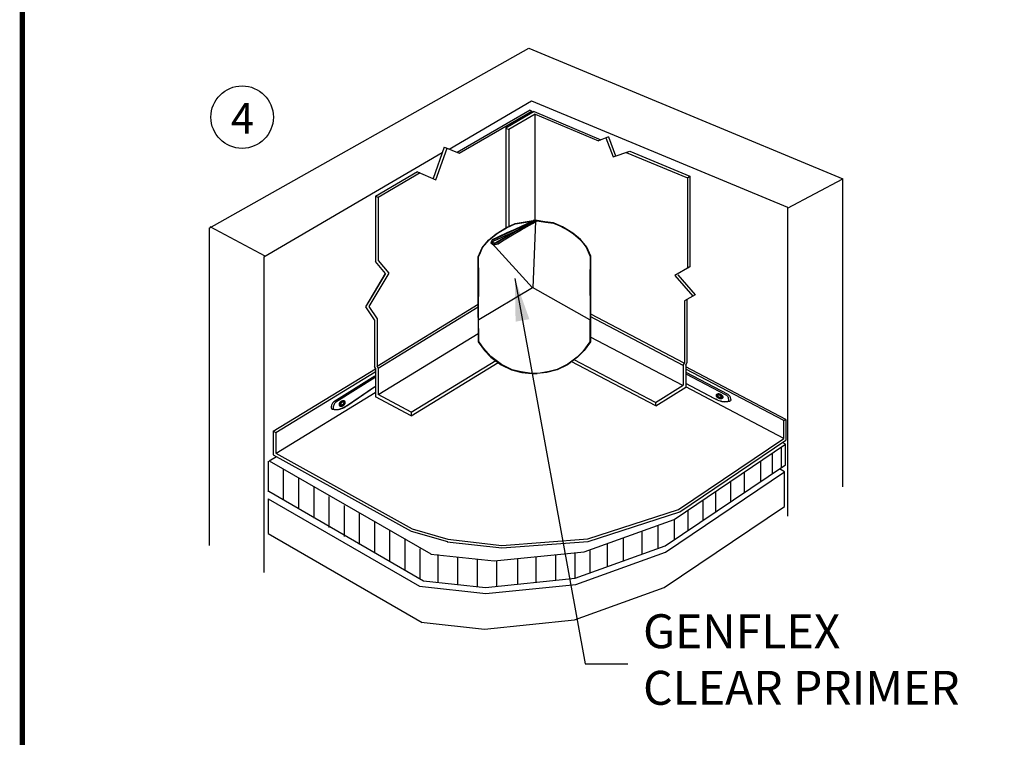
# Model space of a CAD drawing. Extents: x 4.7 to 24.7, y -5.9 to 10.9.
# Drawn here: x 4.7 to 10.5, y -1.2 to 3 of the extents above; entities that cross this region are included whole.
import ezdxf
from ezdxf.enums import TextEntityAlignment as Align

# ---------------------------------------------------------------- set-up
doc = ezdxf.new("R2010")
doc.units = 0
doc.header["$LTSCALE"] = 0.2
doc.header["$MEASUREMENT"] = 0
doc.layers.get('0').update_dxf_attribs({"linetype": 'CONTINUOUS'})
for name, color, linetype in [('FSBP-TTLB-BORDER', 7, 'CONTINUOUS'), ('FSBP-TTLB-TEXT', 7, 'CONTINUOUS'), ('NONE', 7, 'CONTINUOUS')]:
    doc.layers.add(name, color=color, linetype=linetype)
doc.styles.add('ARIAL', font='arial.ttf')
doc.styles.add('ARIAL_BOLD', font='txt')
doc.dimstyles.new('MECH', dxfattribs={"dimtxt": 0.1875, "dimasz": 0.25, "dimexe": 0.1875, "dimexo": 0.1875, "dimgap": 0.09, "dimtad": 0, "dimtih": 1, "dimtoh": 1, "dimrnd": 0.125, "dimzin": 1, "dimdsep": 46, "dimtxsty": 'Standard', "dimblk": 'ARCHTICK', "dimcen": 0.09, "dimadec": 0, "dimazin": 0, "dimtfac": 1, "dimtofl": 0, "dimtmove": 0, "dimatfit": 3, "dimfxl": 0, "dimtolj": 1, "dimtzin": 0, "dimarcsym": 0})

# ---------------------------------------------------------------- blocks, each defined once
blk = doc.blocks.new('A$C76313A3A')
at = {"layer": 'FSBP-TTLB-BORDER', "const_width": 0.0156}
blk.add_lwpolyline([(10.0078, 1.3154), (10.0078, 7.8154), (0.0078, 7.8154), (0.0078, 1.3154)], dxfattribs=at)
at = {"layer": 'FSBP-TTLB-TEXT'}
for tag, height, style, p in [('MAXIMUM_WARRANTY', 0.0938, 'ARIAL_BOLD', (9.0277, 1.4274)), ('ACCPT_SYSTEMS_LINE_1', 0.069, 'ARIAL', (5.397, 0.6905))]:
    blk.add_attdef(tag, text='', height=height, dxfattribs=dict(at, style=style)).set_placement(p, align=Align.MIDDLE_LEFT)
for tag, style, p in [('DETAIL_DESCP_LINE_1', 'ARIAL_BOLD', (4.9867, 1.1279)), ('ISSUE_REV_DATE', 'ARIAL', (8.0532, 0.9513))]:
    blk.add_attdef(tag, text='', height=0.1094, dxfattribs=dict(at, style=style)).set_placement(p, align=Align.MIDDLE_CENTER)
at = {"layer": 'FSBP-TTLB-TEXT', "style": 'ARIAL', "width": 0.9375}
blk.add_attdef('DETAIL_NUMBER', text='', height=0.2188, dxfattribs=at).set_placement((9.2806, 0.8688), align=Align.MIDDLE_CENTER)
blk = doc.blocks.new('_ArchTick')
at = {"color": 0, "linetype": 'ByBlock', "const_width": 0.15}
blk.add_lwpolyline([(-0.5, -0.5), (0.5, 0.5)], dxfattribs=at)

msp = doc.modelspace()

# ---------------------------------------------------------------- linework, layer by layer
at = {"layer": 'NONE', "color": 7, "linetype": 'Continuous'}
for p, q in [((5.7903, 1.8158), (7.666, 2.8696)), ((7.666, 2.8696), (9.5064, 2.1048)), ((7.1978, 2.279), (7.681, 2.5621)), ((7.681, 2.5621), (9.182, 1.9383)), ((7.6726, 2.5074), (7.2458, 2.259)), ((7.2569, 2.2543), (7.684, 2.5017)), ((7.6969, 2.4981), (7.5314, 2.4019)), ((7.7033, 2.4841), (7.5481, 2.3935)), ((7.6726, 2.5074), (7.684, 2.5017)), ((7.684, 2.5017), (7.684, 2.4904)), ((7.6969, 2.4981), (8.0882, 2.3323)), ((7.7033, 2.4841), (8.0737, 2.3262)), ((7.7033, 1.8602), (7.7033, 2.4841)), ((7.5316, 2.4025), (7.5316, 1.8181)), ((7.5316, 2.4016), (7.5481, 2.3926)), ((7.5481, 2.3935), (7.5481, 1.8256)), ((8.132, 2.3505), (8.0737, 2.3262)), ((8.1181, 2.3447), (8.1597, 2.2335)), ((8.132, 2.3505), (8.174, 2.2382)), ((6.1123, 1.647), (7.1576, 2.2584)), ((7.1699, 2.2899), (7.1049, 2.1053)), ((7.1203, 2.0988), (7.1858, 2.283)), ((7.1705, 2.2902), (7.2569, 2.2543)), ((8.1597, 2.2335), (8.2574, 2.266)), ((8.2357, 2.2588), (8.5952, 2.1094)), ((8.2574, 2.266), (8.6102, 2.1194)), ((6.7662, 2.0019), (7.013, 2.1462)), ((6.7812, 1.9965), (7.0277, 2.1403)), ((7.0128, 2.1461), (7.1203, 2.0988)), ((8.5952, 2.1094), (8.6102, 2.1194)), ((8.5952, 2.1094), (8.5952, 1.5791)), ((8.6102, 2.1194), (8.6102, 1.5877)), ((9.182, 1.9322), (9.5064, 2.1048)), ((9.5047, 2.1039), (9.5047, 0.299)), ((6.7662, 2.0019), (6.7662, 1.6201)), ((6.7664, 2.002), (6.7812, 1.9958)), ((6.7812, 1.9965), (6.7812, 1.6256)), ((9.182, 1.9322), (9.182, 0.1264)), ((7.5863, 1.8421), (7.692, 1.8602)), ((7.6913, 1.4643), (7.7064, 1.8552)), ((5.7903, 1.8158), (5.7903, -0.0453)), ((6.1203, 1.6501), (5.796, 1.8227)), ((7.4738, 1.7821), (7.5338, 1.8196)), ((7.5338, 1.8196), (7.5863, 1.8421)), ((7.3913, 1.6996), (7.4288, 1.7446)), ((7.4288, 1.7446), (7.4738, 1.7821)), ((7.3688, 1.6471), (7.3913, 1.6996)), ((7.4498, 1.7253), (7.6868, 1.4643)), ((6.1123, 1.647), (6.1123, -0.2039)), ((6.8258, 1.5486), (6.7662, 1.6201)), ((6.7812, 1.6256), (6.8441, 1.5501)), ((7.3688, 1.2918), (7.3688, 1.6471)), ((8.6102, 1.5877), (8.5224, 1.537)), ((6.71, 1.3545), (6.8258, 1.5486)), ((6.8258, 1.5486), (6.7185, 1.3688)), ((6.8441, 1.5501), (6.7278, 1.3549)), ((6.8441, 1.5501), (6.7278, 1.3549)), ((8.5224, 1.537), (8.6275, 1.4167)), ((8.5388, 1.5411), (8.6407, 1.4243)), ((7.3726, 1.2788), (7.6867, 1.4665)), ((8.024, 1.2779), (7.6867, 1.4665)), ((8.6407, 1.4243), (8.5777, 1.388)), ((8.5777, 1.388), (8.5777, 1.0242)), ((8.5929, 1.3967), (8.5929, 1.0244)), ((6.7611, 1.2779), (6.71, 1.3545)), ((6.7278, 1.3549), (6.7757, 1.283)), ((6.7757, 1.0061), (7.3688, 1.3687)), ((6.7813, 0.9941), (7.3688, 1.3534)), ((6.7611, 1.2779), (6.7611, 1.0047)), ((6.7757, 1.283), (6.7757, 1.0061)), ((8.5706, 1.01), (8.0253, 1.296)), ((8.5773, 1.0235), (8.0288, 1.3112)), ((6.7852, 0.8409), (7.3688, 1.198)), ((8.568, 0.8918), (8.0269, 1.1756)), ((8.4093, 0.793), (7.9312, 1.0437)), ((6.1668, 0.6239), (6.7664, 0.9905)), ((6.7662, 0.9931), (6.7611, 1.0047)), ((6.7662, 0.9931), (6.7662, 0.8262)), ((6.7812, 0.9936), (6.7757, 1.0061)), ((6.7812, 0.9936), (6.7812, 0.8387)), ((6.975, 0.7152), (7.486, 1.0277)), ((6.9751, 0.7356), (7.4722, 1.038)), ((8.4096, 0.7734), (7.9144, 1.033)), ((8.5706, 1.0107), (8.5777, 1.0242)), ((8.5706, 1.0107), (8.5706, 0.8934)), ((8.5858, 1.0108), (8.5929, 1.0244)), ((8.5858, 1.0108), (8.5858, 0.8831)), ((9.1727, 0.6933), (8.5858, 1.0012)), ((9.1607, 0.6866), (8.5858, 0.9881)), ((6.1819, 0.6162), (6.7655, 0.973)), ((8.4093, 0.793), (8.5706, 0.8934)), ((8.4096, 0.7734), (8.5858, 0.8831)), ((9.1607, 0.582), (8.5858, 0.8836)), ((6.1835, 0.4952), (6.7655, 0.8511)), ((6.975, 0.7152), (6.7662, 0.8262)), ((6.9751, 0.7357), (6.7812, 0.8387)), ((8.4093, 0.793), (8.4093, 0.7729)), ((6.9751, 0.7356), (6.9751, 0.7155)), ((9.1607, 0.6865), (9.173, 0.6934)), ((9.173, 0.6934), (9.173, 0.5722)), ((9.1607, 0.5824), (9.1607, 0.6865)), ((6.1665, 0.6238), (6.1665, 0.4865)), ((6.1665, 0.6238), (6.1819, 0.616)), ((6.1818, 0.616), (6.1818, 0.495)), ((8.544, 0.1654), (9.1607, 0.582)), ((8.517, 0.1069), (9.1717, 0.5475)), ((8.5507, 0.1517), (9.173, 0.5722)), ((9.1452, 0.5297), (9.1452, 0.409)), ((9.1717, 0.5475), (9.1527, 0.5585)), ((9.1717, 0.4271), (9.1717, 0.5475)), ((6.1437, 0.4515), (6.1852, 0.4758)), ((6.1665, 0.4865), (6.9756, 0.0378)), ((6.1817, 0.4952), (6.9814, 0.0518)), ((9.0923, 0.4936), (9.0923, 0.3727)), ((6.1377, 0.448), (6.1377, 0.269)), ((6.1437, 0.4515), (7.0914, -0.0956)), ((8.4651, -0.0485), (9.1717, 0.4271)), ((9.0236, 0.4479), (9.0236, 0.3263)), ((6.2259, 0.4041), (6.2259, 0.2224)), ((6.3149, 0.35), (6.3149, 0.1683)), ((8.4673, -0.0843), (9.1655, 0.3856)), ((8.9291, 0.3842), (8.9291, 0.2638)), ((9.1655, 0.3859), (9.1358, 0.403)), ((9.1655, 0.1821), (9.1655, 0.3859)), ((6.404, 0.296), (6.404, 0.1143)), ((8.848, 0.3284), (8.848, 0.2092)), ((6.1402, 0.2719), (7.0476, -0.252)), ((6.493, 0.242), (6.493, 0.0603)), ((8.7602, 0.27), (8.7602, 0.1501)), ((6.1377, 0.227), (7.0248, -0.2851)), ((6.1377, 0.227), (6.1377, 0.0242)), ((6.582, 0.1879), (6.582, 0.0062)), ((8.4603, -0.2926), (9.1655, 0.1821)), ((8.6859, 0.2203), (8.6859, 0.1)), ((6.671, 0.1425), (6.671, -0.0392)), ((8.0112, -0.0073), (8.544, 0.1654)), ((8.0141, -0.0221), (8.5507, 0.1517)), ((8.5981, 0.1614), (8.5981, 0.0401)), ((6.76, 0.0971), (6.76, -0.0846)), ((7.9902, -0.0823), (8.517, 0.1069)), ((8.4225, 0.0727), (8.4225, -0.0638)), ((8.517, 0.1071), (8.517, -0.014)), ((6.1377, 0.0242), (7.0405, -0.497)), ((6.849, 0.0431), (6.849, -0.1386)), ((6.9756, 0.0378), (7.1885, -0.023)), ((6.9814, 0.0518), (7.1916, -0.0083)), ((8.3279, 0.039), (8.3279, -0.0976)), ((6.938, -0.0109), (6.938, -0.1887)), ((7.1875, -0.0242), (7.5082, -0.0598)), ((7.1912, -0.0092), (7.5083, -0.0448)), ((7.5082, -0.0598), (8.0141, -0.0221)), ((7.5083, -0.0448), (8.0112, -0.0073)), ((7.9383, -0.2376), (8.4651, -0.0485)), ((8.1252, -0.0347), (8.1252, -0.1705)), ((8.2198, -0.0011), (8.2198, -0.1364)), ((7.027, -0.065), (7.027, -0.241)), ((7.0917, -0.0958), (7.4633, -0.1363)), ((7.1323, -0.0988), (7.1323, -0.2612)), ((7.2471, -0.1123), (7.2471, -0.2738)), ((7.4633, -0.1363), (7.9902, -0.0823)), ((7.7064, -0.1123), (7.7064, -0.2614)), ((7.8213, -0.1001), (7.8213, -0.2496)), ((7.9361, -0.0883), (7.9361, -0.238)), ((7.9404, -0.2735), (8.4673, -0.0843)), ((8.0239, -0.0695), (8.0239, -0.2065)), ((7.3619, -0.1258), (7.3619, -0.2858)), ((7.4768, -0.1349), (7.4768, -0.2851)), ((7.5984, -0.1222), (7.5984, -0.2725)), ((7.0248, -0.2851), (7.4135, -0.3275)), ((7.0476, -0.252), (7.4114, -0.2917)), ((7.4114, -0.2917), (7.9383, -0.2376)), ((7.4135, -0.3275), (7.9404, -0.2735)), ((7.9334, -0.4817), (8.4603, -0.2926)), ((7.035, -0.4952), (7.4065, -0.5357)), ((7.4065, -0.5357), (7.9334, -0.4817))]:
    msp.add_line(p, q, dxfattribs=at)
for points in [[(7.7118, 1.8585), (7.7641, 1.8506), (7.8113, 1.8438), (7.8473, 1.8288), (7.8976, 1.8003), (7.9253, 1.7831), (7.9681, 1.7463), (8.0018, 1.7036), (8.0258, 1.6496), (8.0243, 1.5003), (8.0258, 1.3383), (8.0243, 1.2153), (8.0243, 1.1486), (7.9823, 1.0916), (7.9493, 1.0593), (7.8946, 1.0181), (7.8316, 0.9866), (7.7858, 0.9738), (7.7318, 0.9656), (7.6808, 0.9633), (7.6208, 0.9716), (7.5683, 0.9851), (7.5046, 1.0158), (7.4431, 1.0623), (7.3996, 1.1103), (7.3718, 1.1501), (7.3711, 1.3046), (7.3718, 1.5206), (7.3711, 1.6466), (7.3823, 1.6721), (7.3943, 1.7006), (7.4326, 1.7463), (7.4813, 1.7846), (7.5338, 1.8168), (7.5863, 1.8401), (7.6898, 1.8562), (7.6246, 1.8258), (7.5833, 1.8071), (7.5376, 1.7868), (7.4843, 1.7613), (7.4498, 1.7463), (7.4431, 1.7283), (7.4581, 1.7163), (7.4866, 1.7238), (7.5335, 1.7534), (7.6216, 1.8048), (7.6868, 1.8431), (7.7118, 1.8585)], [(8.0288, 1.2949), (8.0288, 1.6502), (8.0063, 1.7027), (7.9688, 1.7477), (7.9238, 1.7852), (7.8638, 1.8227), (7.8113, 1.8452), (7.7588, 1.8527), (7.7138, 1.8602), (7.692, 1.8602)]]:
    msp.add_lwpolyline(points, dxfattribs=at)
at = {"layer": 'NONE', "color": 7, "linetype": 'Continuous', "flags": 128}
msp.add_lwpolyline([(7.6762, 1.8431, 0.953848), (7.6743, 1.8467), (7.4599, 1.7487, 0.112072), (7.4485, 1.74), (7.4482, 1.7396, 0.289595), (7.4467, 1.7282, 0.259216), (7.4563, 1.7211), (7.4635, 1.7202, 0.136924), (7.4777, 1.7223, 0.028906), (7.4909, 1.7292), (7.7032, 1.8553, 0.515959), (7.7036, 1.8595, 0.319296), (7.6976, 1.8599), (7.4842, 1.7332, -0.028909), (7.4742, 1.728, -0.13692), (7.4635, 1.7264), (7.4596, 1.7269, -0.259215), (7.4547, 1.7305, -0.289595), (7.4555, 1.7362), (7.4565, 1.7374, -0.114084), (7.4642, 1.7432), (7.5988, 1.8035, 0.025608), (7.6762, 1.8431)], format="xyb", close=True, dxfattribs=at)
for points in [[(7.5946, 1.8003), (7.5293, 1.7621), (7.4723, 1.7283), (7.4633, 1.7268), (7.4581, 1.7291), (7.4551, 1.7321), (7.4573, 1.7358), (7.4611, 1.7403), (7.4798, 1.7478), (7.5567, 1.7838), (7.5935, 1.8003)], [(7.3688, 1.2918), (7.3688, 1.1493), (7.4063, 1.0968), (7.4438, 1.0593), (7.5038, 1.0143), (7.5638, 0.9843), (7.6238, 0.9693), (7.6838, 0.9618), (7.7063, 0.9618), (7.7138, 0.9618)], [(8.0269, 1.2918), (8.0269, 1.1493), (7.9894, 1.0968), (7.9519, 1.0593), (7.8919, 1.0143), (7.8319, 0.9843), (7.7719, 0.9693), (7.7119, 0.9618), (7.6894, 0.9618), (7.6819, 0.9618)]]:
    msp.add_lwpolyline(points, dxfattribs=at)
for points in [[(6.7631, 0.9473), (6.522, 0.7967, 0.185685), (6.5095, 0.7801), (6.5084, 0.7762, 0.080612), (6.5068, 0.7624, 0.357511), (6.514, 0.7542), (6.5248, 0.7526, 0.121583), (6.5596, 0.7556), (6.5634, 0.757, 0.067292), (6.6025, 0.7765), (6.7574, 0.8823)], [(6.7637, 0.9383), (6.5341, 0.7943, 0.18519), (6.5216, 0.7776), (6.5205, 0.7737, 0.080612), (6.5189, 0.7599, 0.380064), (6.5262, 0.7523), (6.5344, 0.7517, 0.108725), (6.5638, 0.7559), (6.5666, 0.7569, 0.060217), (6.5985, 0.7735), (6.7659, 0.8879)], [(8.5858, 0.9696), (8.8325, 0.8411, -0.194588), (8.8459, 0.8254), (8.8472, 0.8215, -0.080612), (8.8494, 0.8078, -0.357511), (8.8425, 0.7993), (8.8318, 0.7972, -0.121583), (8.7969, 0.7988), (8.793, 0.7999, -0.049047), (8.7524, 0.8163), (8.5858, 0.9036)]]:
    msp.add_lwpolyline(points, format="xyb", dxfattribs=at)
at = {"layer": 'NONE', "color": 7, "linetype": 'Continuous'}
msp.add_lwpolyline([(8.5858, 0.9614), (8.8205, 0.8381, -0.193778), (8.8339, 0.8224), (8.8352, 0.8185, -0.080612), (8.8374, 0.8048, -0.380064), (8.8304, 0.7969), (8.8223, 0.7959, -0.108725), (8.7927, 0.7988), (8.7899, 0.7997, -0.042988), (8.7566, 0.8139), (8.5858, 0.9043)], format="xyb", dxfattribs=at)
msp.add_circle((5.9845, 2.4658), 0.1831, dxfattribs=at)
for points in [[(8.7987, 0.8342), (8.7955, 0.8381), (8.7861, 0.8435), (8.7762, 0.8451), (8.7684, 0.8425), (8.7649, 0.8364), (8.7665, 0.8284), (8.7729, 0.8206), (8.7823, 0.8152), (8.7922, 0.8136), (8.8, 0.8161), (8.8035, 0.8223), (8.8019, 0.8303), (8.7987, 0.8342)], [(8.7942, 0.8341), (8.7917, 0.8372), (8.7841, 0.8416), (8.7762, 0.8429), (8.77, 0.8408), (8.7672, 0.8359), (8.7685, 0.8295), (8.7736, 0.8233), (8.7811, 0.8189), (8.789, 0.8176), (8.7952, 0.8197), (8.7981, 0.8246), (8.7968, 0.831), (8.7942, 0.8341)], [(8.79, 0.8327), (8.7884, 0.8347), (8.7836, 0.8375), (8.7785, 0.8383), (8.7745, 0.837), (8.7727, 0.8339), (8.7736, 0.8298), (8.7768, 0.8258), (8.7816, 0.823), (8.7867, 0.8222), (8.7907, 0.8235), (8.7925, 0.8266), (8.7917, 0.8307), (8.79, 0.8327)], [(6.5563, 0.791), (6.5593, 0.795), (6.5685, 0.8008), (6.5783, 0.8029), (6.5862, 0.8006), (6.59, 0.7947), (6.5887, 0.7866), (6.5827, 0.7785), (6.5735, 0.7727), (6.5637, 0.7706), (6.5558, 0.7729), (6.552, 0.7789), (6.5533, 0.7869), (6.5563, 0.791)], [(6.5607, 0.7911), (6.5632, 0.7943), (6.5705, 0.799), (6.5783, 0.8006), (6.5846, 0.7988), (6.5877, 0.794), (6.5867, 0.7876), (6.5818, 0.7811), (6.5745, 0.7765), (6.5666, 0.7748), (6.5603, 0.7766), (6.5573, 0.7814), (6.5583, 0.7879), (6.5607, 0.7911)], [(6.565, 0.7899), (6.5665, 0.7919), (6.5712, 0.7949), (6.5762, 0.796), (6.5803, 0.7948), (6.5822, 0.7918), (6.5816, 0.7876), (6.5785, 0.7835), (6.5738, 0.7805), (6.5688, 0.7795), (6.5647, 0.7806), (6.5628, 0.7837), (6.5634, 0.7878), (6.565, 0.7899)]]:
    msp.add_open_spline(points, degree=2, dxfattribs=at)

# ---------------------------------------------------------------- block references
at = {"xscale": 2, "yscale": 2, "zscale": 2}
msp.add_blockref('A$C76313A3A', (4.6799, -5.8904), dxfattribs=at)

# ---------------------------------------------------------------- texts
at = {"layer": 'NONE', "color": 7, "style": 'ARIAL'}
for s, insert, char_height, attachment_point in [('4', (5.9188, 2.5486), 0.1792, 1), ('GENFLEX \\PCLEAR PRIMER', (8.3356, -0.7401), 0.19911, 4)]:
    msp.add_mtext(s, dxfattribs=dict(at, insert=insert, char_height=char_height, attachment_point=attachment_point))

# ---------------------------------------------------------------- leaders
at = {"color": 7, "annotation_type": 0, "has_hookline": 1, "hookline_direction": 0, "text_width": 2.0692}
msp.add_leader([(7.5837, 1.5198), (7.9956, -0.7401), (8.2456, -0.7401)], dimstyle='MECH', override={"dimgap": 0.09, "dimtad": 0, "dimfxl": 0.03125, "dimarcsym": 1}, dxfattribs=at)

doc.saveas('drawing.dxf')
